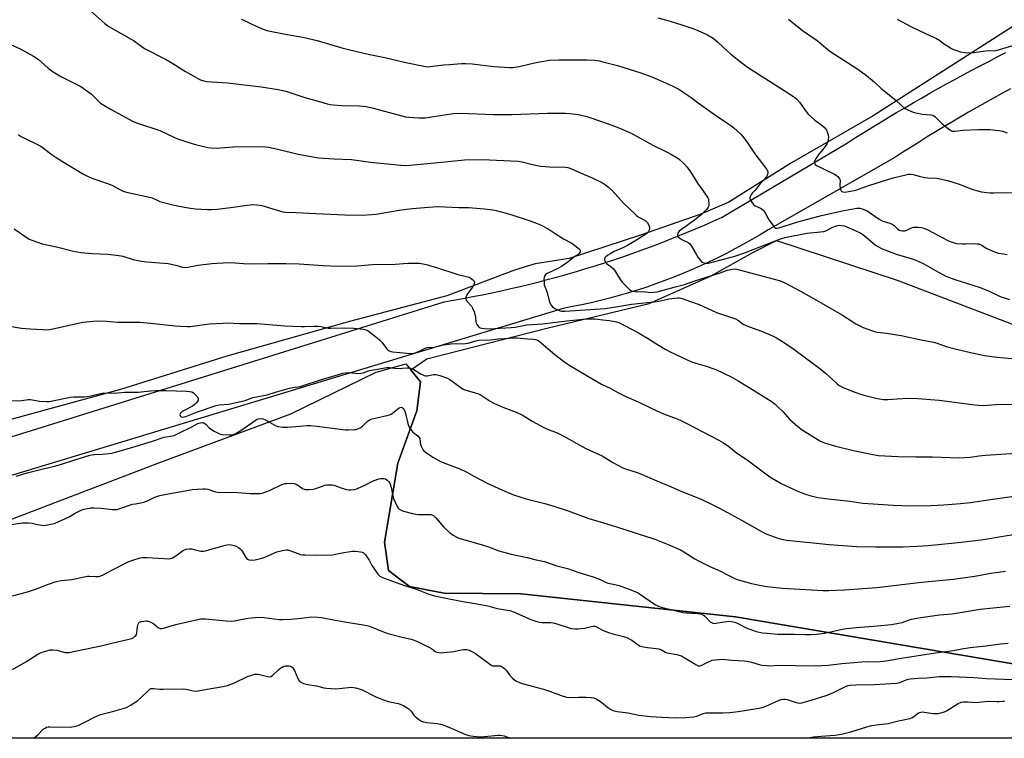
# Model space of a CAD drawing. Units: inches. Extents: x 1243771 to 1249771, y 581451 to 585452.
# Drawn here: x 1244031 to 1244531, y 581452 to 581817 of the extents above; entities that cross this region are included whole.
import ezdxf

# ---------------------------------------------------------------- set-up
doc = ezdxf.new("R2010")
doc.units = ezdxf.units.IN
doc.header["$MEASUREMENT"] = 0
for name, color, linetype in [('NTRL-Farm Land', 3, 'Continuous'), ('NTRL-Trees', 3, 'Continuous'), ('TRANS-Road', 130, 'Continuous'), ('Undefined', 1, 'Continuous')]:
    doc.layers.add(name, color=color, linetype=linetype)

msp = doc.modelspace()

# ---------------------------------------------------------------- linework, layer by layer
at = {"layer": 'NTRL-Farm Land'}
msp.add_lwpolyline([(1244697.39, 581462.34), (1244394.68, 581513.62), (1244285.84, 581525.24), (1244246.71, 581525.51), (1244229.19, 581528.99), (1244218.46, 581537.11), (1244216.39, 581551.49), (1244223.23, 581591.5), (1244232.81, 581618.12), (1244234.69, 581632.82), (1244229.76, 581638.91), (1244237.94, 581644.54), (1244298.89, 581660.06), (1244350.87, 581672.5), (1244382.23, 581686.64), (1244403.48, 581698.44), (1244415.42, 581704.54), (1244476.68, 581684.46), (1244549.76, 581656.48)], dxfattribs=at)
msp.add_polyline3d([(1244562.72, 581830.69, 0), (1244464.46, 581767.73, 0), (1244423.01, 581743.86, 0), (1244391.25, 581723.91, 0), (1244376.99, 581717.91, 0), (1244346.42, 581707.16, 0), (1244310.24, 581695.35, 0), (1244292.89, 581692.65, 0), (1244282.44, 581689.49, 0), (1244248.06, 581676.42, 0), (1244198.61, 581663.46, 0), (1244136.42, 581645.8, 0), (1244082.39, 581628.98, 0), (1244016.12, 581610.77, 0)], dxfattribs=at)
at = {"layer": 'NTRL-Trees'}
msp.add_polyline3d([(1244697.39, 581462.34, 0), (1244755.82, 581451.95, 0), (1243770.53, 581452.06, 0), (1243770.53, 581461.29, 0), (1243813.89, 581489.95, 0), (1243906.1, 581525.65, 0), (1244016.01, 581558.89, 0), (1244101.86, 581591.65, 0), (1244168.9, 581616.63, 0), (1244212.29, 581637.63, 0), (1244227.29, 581641.96, 0), (1244229.76, 581638.91, 0), (1244234.69, 581632.82, 0), (1244232.81, 581618.12, 0), (1244223.23, 581591.5, 0), (1244216.39, 581551.49, 0), (1244218.46, 581537.11, 0), (1244229.19, 581528.99, 0), (1244246.71, 581525.51, 0), (1244285.84, 581525.24, 0), (1244394.68, 581513.62, 0)], close=True, dxfattribs=at)
at = {"layer": 'TRANS-Road'}
for points in [[(1243987.62, 581592.74), (1244246.67, 581673.45), (1244251.54, 581674.27), (1244256.39, 581675.14), (1244261.24, 581676.04), (1244266.08, 581676.99), (1244270.92, 581677.99), (1244275.74, 581679.02), (1244280.55, 581680.1), (1244285.36, 581681.22), (1244290.16, 581682.38), (1244294.94, 581683.59), (1244299.71, 581684.83), (1244304.47, 581686.12), (1244309.22, 581687.45), (1244313.96, 581688.83), (1244318.69, 581690.24), (1244323.4, 581691.69), (1244328.1, 581693.19), (1244332.79, 581694.73), (1244337.47, 581696.31), (1244342.13, 581697.93), (1244346.77, 581699.59), (1244351.4, 581701.29), (1244356.02, 581703.04), (1244360.62, 581704.82), (1244365.2, 581706.65), (1244369.77, 581708.51), (1244374.32, 581710.42), (1244378.85, 581712.36), (1244383.37, 581714.34), (1244387.87, 581716.37), (1244451.46, 581754.13), (1244455.57, 581756.74), (1244459.7, 581759.32), (1244463.84, 581761.88), (1244468, 581764.42), (1244472.17, 581766.94), (1244476.35, 581769.44), (1244480.55, 581771.91), (1244484.76, 581774.36), (1244488.97, 581776.79), (1244493.21, 581779.2), (1244497.46, 581781.58), (1244501.72, 581783.95), (1244505.99, 581786.28), (1244510.27, 581788.6), (1244514.57, 581790.89), (1244518.88, 581793.17), (1244523.2, 581795.41), (1244527.53, 581797.64), (1244531.78, 581799.85)], [(1244534.16, 581781.49), (1244529.89, 581779.14), (1244525.63, 581776.78), (1244521.38, 581774.39), (1244517.15, 581771.98), (1244512.93, 581769.55), (1244508.72, 581767.09), (1244504.52, 581764.62), (1244500.34, 581762.12), (1244496.17, 581759.59), (1244492.01, 581757.05), (1244487.87, 581754.48), (1244483.74, 581751.89), (1244479.63, 581749.28), (1244475.53, 581746.65), (1244411.23, 581710.01), (1244407.07, 581707.46), (1244402.86, 581704.99), (1244398.62, 581702.58), (1244394.34, 581700.24), (1244390.02, 581697.97), (1244385.66, 581695.78), (1244381.26, 581693.66), (1244376.83, 581691.61), (1244372.37, 581689.64), (1244367.87, 581687.74), (1244363.35, 581685.92), (1244358.79, 581684.17), (1244354.21, 581682.5), (1244349.6, 581680.91), (1244344.96, 581679.39), (1244340.3, 581677.95), (1244335.61, 581676.59), (1244330.9, 581675.3), (1244326.17, 581674.1), (1244321.43, 581672.97), (1244316.66, 581671.92), (1244311.88, 581670.96), (1244307.08, 581670.07), (1243994.46, 581575.54)]]:
    msp.add_lwpolyline(points, dxfattribs=at)
at = {"layer": 'Undefined'}
for points, elevation in [([(1244067.16, 581821.01), (1244074.42, 581814.7), (1244076.53, 581813.14), (1244089.01, 581806), (1244090.21, 581805.19), (1244093.38, 581802.76), (1244094.62, 581801.95), (1244105.25, 581796.6), (1244108.99, 581794.36), (1244115.41, 581790.32), (1244120.77, 581787.28), (1244122.06, 581786.58), (1244123.11, 581786.12), (1244124.72, 581785.59), (1244126.1, 581785.27), (1244128.63, 581785.03), (1244134.09, 581784.75), (1244136.72, 581784.49), (1244153.78, 581782.44), (1244162.44, 581781.18), (1244166.36, 581780.3), (1244175.96, 581777.09), (1244184.04, 581774.9), (1244187.43, 581773.85), (1244188.86, 581773.49), (1244190.31, 581773.3), (1244194.67, 581773.03), (1244203.83, 581772.88), (1244206.9, 581772.57), (1244209.44, 581771.99), (1244225.19, 581767.69), (1244227.15, 581767.29), (1244228.86, 581767.06), (1244233.81, 581766.68), (1244237.09, 581766.8), (1244242.58, 581767.53), (1244251.43, 581768.91), (1244255.06, 581769.17), (1244271.71, 581768.52), (1244281.1, 581768.42), (1244299.13, 581769.2), (1244308.26, 581769.14), (1244310.31, 581769.01), (1244314.96, 581768.44), (1244319.22, 581767.4), (1244321.17, 581766.82), (1244326.64, 581764.93), (1244333.68, 581762.36), (1244336.66, 581761.17), (1244341.68, 581758.91), (1244352.72, 581752.95), (1244359.9, 581749.4), (1244362.22, 581748.08), (1244365.02, 581746.38), (1244366.23, 581745.54), (1244368.64, 581743.38), (1244369.97, 581741.88), (1244371.86, 581739.38), (1244375.41, 581733.66), (1244378.33, 581729.32), (1244380.52, 581726.24), (1244380.84, 581725.48), (1244380.99, 581724.67), (1244381.07, 581723.27), (1244381.01, 581722.17), (1244380.78, 581721.41), (1244380.14, 581720.5), (1244378.96, 581719.25), (1244377.13, 581717.59), (1244373.77, 581714.8), (1244367.17, 581710.13), (1244366.07, 581709.25), (1244365.51, 581708.6), (1244365.28, 581708.15), (1244365.14, 581707.46), (1244365.17, 581707.01), (1244365.52, 581706.38), (1244366.38, 581705.68), (1244367.39, 581705.07), (1244370.62, 581703.5), (1244371.52, 581702.8), (1244372.34, 581701.61), (1244374.67, 581697.5), (1244375.59, 581696.01), (1244376.96, 581694.16), (1244377.55, 581693.59), (1244378, 581693.33), (1244378.78, 581693.12), (1244379.88, 581693.01), (1244380.72, 581693.03), (1244381.54, 581693.16), (1244394.34, 581696.53), (1244399.74, 581698.38), (1244417.5, 581705.32), (1244420.52, 581706.26), (1244430.87, 581708.31), (1244437.75, 581708.89), (1244439.47, 581709.13), (1244440.52, 581709.48), (1244444.1, 581711.2), (1244445.96, 581711.98), (1244447.19, 581712.25), (1244448.53, 581712.18), (1244449.89, 581711.88), (1244451.76, 581711.18), (1244455.45, 581709.63), (1244458.32, 581708.19), (1244459.25, 581707.56), (1244460.78, 581706.35), (1244465.72, 581702.13), (1244467.15, 581701.25), (1244469.13, 581700.26), (1244476.73, 581697.49), (1244483.26, 581695.54), (1244485.9, 581694.65), (1244490.15, 581692.7), (1244496.12, 581689.24), (1244499.93, 581687.2), (1244501.48, 581686.46), (1244505.96, 581684.74), (1244518.77, 581680.75), (1244523.33, 581678.79), (1244528.7, 581676.23), (1244530.06, 581675.7), (1244533.64, 581674.57)], 620), ([(1244143.69, 581816.76), (1244144.97, 581816.24), (1244149.36, 581814.15), (1244153.59, 581812.25), (1244154.92, 581811.72), (1244156.79, 581811.15), (1244167.03, 581809.09), (1244175.06, 581807.61), (1244180.12, 581806.47), (1244182.35, 581805.92), (1244194.8, 581802.26), (1244198.17, 581801.36), (1244208.18, 581799.11), (1244216.64, 581797.32), (1244227.36, 581794.83), (1244237.34, 581792.74), (1244238.5, 581792.66), (1244239.66, 581792.72), (1244246.6, 581793.61), (1244249.39, 581793.88), (1244255.54, 581794.24), (1244257.57, 581794.29), (1244260.94, 581794.11), (1244272.02, 581792.85), (1244279.93, 581792.31), (1244281.67, 581792.29), (1244284.73, 581792.73), (1244290.35, 581794.17), (1244294.24, 581795.05), (1244296.24, 581795.42), (1244300.28, 581796.03), (1244305.13, 581796.25), (1244319.16, 581796.13), (1244322.98, 581795.93), (1244325.34, 581795.6), (1244327.29, 581795.17), (1244330.61, 581794.37), (1244334.77, 581793.24), (1244346.6, 581789.58), (1244352.12, 581787.64), (1244362.13, 581783.2), (1244365.81, 581781.26), (1244367.58, 581780.19), (1244372.17, 581777.02), (1244375.67, 581774.39), (1244384, 581768.37), (1244389.8, 581764.62), (1244392.21, 581762.95), (1244393.81, 581761.67), (1244397.29, 581758.52), (1244398.24, 581757.39), (1244400.34, 581754.52), (1244404.46, 581748.43), (1244410.48, 581740.56), (1244410.93, 581739.83), (1244411.1, 581739.32), (1244411.11, 581738.83), (1244410.94, 581738.06), (1244410.61, 581737.32), (1244410.3, 581736.85), (1244406.49, 581732.46), (1244404.64, 581730.14), (1244403.15, 581728.49), (1244402.45, 581727.56), (1244402.05, 581726.84), (1244401.92, 581726.34), (1244401.96, 581725.84), (1244402.12, 581725.34), (1244403.01, 581723.61), (1244403.77, 581722.77), (1244404.69, 581722.17), (1244407.64, 581720.78), (1244408.29, 581720.28), (1244408.86, 581719.68), (1244410.03, 581718.13), (1244410.89, 581716.12), (1244411.66, 581714.91), (1244414.06, 581711.63), (1244414.62, 581711.06), (1244415.04, 581710.81), (1244415.79, 581710.76), (1244417.19, 581711.07), (1244418.9, 581711.59), (1244423.04, 581713.05), (1244426.31, 581714.03), (1244438.32, 581717.18), (1244448.74, 581719.56), (1244456.18, 581720.9), (1244457.03, 581720.99), (1244457.82, 581720.95), (1244459.52, 581720.46), (1244461.42, 581719.6), (1244467.62, 581715.38), (1244469.08, 581714.5), (1244470.07, 581714.09), (1244472.96, 581713.28), (1244474.22, 581712.75), (1244475.13, 581712.07), (1244477.02, 581710.25), (1244477.63, 581709.83), (1244478.34, 581709.52), (1244479.46, 581709.37), (1244480.59, 581709.45), (1244481.66, 581709.83), (1244484.01, 581710.97), (1244485.09, 581711.3), (1244485.94, 581711.36), (1244487.38, 581711.34), (1244489.08, 581711.12), (1244490.17, 581710.77), (1244492.2, 581709.85), (1244502.42, 581704.47), (1244503.59, 581703.93), (1244504.56, 581703.59), (1244506.68, 581703.08), (1244509.87, 581702.8), (1244511.31, 581702.77), (1244516.18, 581702.92), (1244517.31, 581702.89), (1244518.13, 581702.76), (1244518.89, 581702.51), (1244519.62, 581702.16), (1244521.96, 581700.64), (1244522.98, 581700.09), (1244526.46, 581698.58), (1244528.1, 581698.17), (1244530.63, 581697.78), (1244532.49, 581697.4)], 618), ([(1244355.13, 581817.53), (1244359.68, 581816.36), (1244361.97, 581815.69), (1244367.39, 581813.98), (1244374.04, 581811.68), (1244380.47, 581808.87), (1244383.25, 581807.21), (1244385.55, 581805.35), (1244388.62, 581802.37), (1244392.22, 581799.14), (1244397.87, 581794.68), (1244400.7, 581792.54), (1244417.01, 581782.17), (1244424.13, 581777.52), (1244425.69, 581776.17), (1244427.13, 581774.68), (1244430.27, 581770.13), (1244431.58, 581768.57), (1244434.87, 581765.64), (1244438.52, 581763.02), (1244439.6, 581762.05), (1244440.3, 581761.17), (1244440.75, 581760.47), (1244441.08, 581759.71), (1244441.59, 581758.12), (1244441.77, 581756.74), (1244441.69, 581755.6), (1244441.53, 581754.76), (1244441.08, 581753.73), (1244439.98, 581752.04), (1244438.94, 581750.64), (1244437, 581748.36), (1244435.66, 581746.35), (1244434.8, 581744.82), (1244434.64, 581744.31), (1244434.66, 581743.86), (1244434.83, 581743.45), (1244435.1, 581743.08), (1244435.71, 581742.62), (1244444.95, 581738.18), (1244445.71, 581737.73), (1244446.57, 581736.96), (1244447.45, 581735.86), (1244447.73, 581735.11), (1244447.67, 581732.29), (1244447.91, 581730.38), (1244448.23, 581729.74), (1244448.62, 581729.46), (1244449.12, 581729.28), (1244450.23, 581729.11), (1244451.08, 581729.15), (1244455.69, 581730.14), (1244457.14, 581730.58), (1244462.77, 581732.63), (1244474.67, 581736.36), (1244481.05, 581737.9), (1244482.5, 581738.14), (1244483.66, 581738.19), (1244484.8, 581737.99), (1244487.94, 581737.15), (1244490.77, 581736.56), (1244492.2, 581736.38), (1244496.85, 581736.1), (1244502.3, 581735.01), (1244507.62, 581733.31), (1244515.12, 581730.4), (1244517.68, 581729.67), (1244519.41, 581729.29), (1244523.78, 581728.78), (1244525.84, 581728.62), (1244539.33, 581728.87)], 616), ([(1244421.52, 581816.81), (1244428.62, 581811.01), (1244436.16, 581806.02), (1244440.25, 581802.47), (1244442.49, 581800.65), (1244451.52, 581794.89), (1244456.7, 581791.41), (1244461.13, 581788.27), (1244465.06, 581784.94), (1244468.64, 581781.67), (1244475.94, 581775.78), (1244479.02, 581772.87), (1244480.63, 581771.57), (1244481.37, 581771.11), (1244482.39, 581770.63), (1244484.75, 581769.66), (1244486.09, 581769.22), (1244489.45, 581768.59), (1244493.82, 581768.27), (1244494.64, 581768.13), (1244495.14, 581767.95), (1244496.03, 581767.3), (1244498.45, 581764.77), (1244499.53, 581763.79), (1244503.4, 581760.72), (1244504.11, 581760.26), (1244504.61, 581760.04), (1244505.38, 581759.92), (1244506.19, 581759.93), (1244510.05, 581760.44), (1244517.96, 581760.89), (1244521.14, 581760.88), (1244523.73, 581760.76), (1244528.33, 581760.33), (1244530.18, 581760.05), (1244532.62, 581759.19)], 614), ([(1244476.68, 581816.86), (1244483.57, 581813.07), (1244491.05, 581809.46), (1244496.73, 581806.99), (1244498.36, 581805.99), (1244500.27, 581804.54), (1244502.49, 581803.06), (1244504.25, 581801.96), (1244505.3, 581801.46), (1244508.87, 581800.31), (1244511.12, 581799.87), (1244512.58, 581799.75), (1244515.55, 581799.83), (1244521.62, 581800.78), (1244523.61, 581800.88), (1244526.14, 581800.83), (1244526.94, 581800.89), (1244535.4, 581803.44)], 612), ([(1244025.11, 581804.66), (1244031.44, 581801.68), (1244038.25, 581798.08), (1244040.64, 581796.44), (1244045.8, 581792), (1244048.32, 581790.07), (1244052.56, 581787.53), (1244062.28, 581782.61), (1244065.92, 581780.18), (1244067.54, 581778.93), (1244071.29, 581775.14), (1244072.32, 581774.24), (1244073.19, 581773.63), (1244077.67, 581770.98), (1244088.6, 581765.1), (1244089.67, 581764.61), (1244091.03, 581764.12), (1244102.42, 581760.4), (1244109.84, 581756.84), (1244111.96, 581755.97), (1244119.9, 581753.45), (1244126.72, 581751.77), (1244128.43, 581751.45), (1244130.95, 581751.34), (1244135.28, 581751.78), (1244139.57, 581751.96), (1244152.42, 581752.21), (1244155.86, 581752.05), (1244157.6, 581751.81), (1244162.24, 581750.94), (1244172.69, 581748.36), (1244183.02, 581746.4), (1244190.67, 581745.9), (1244199.7, 581745.67), (1244203.5, 581745.18), (1244209.28, 581744.26), (1244224.66, 581742.69), (1244227.25, 581742.63), (1244229.26, 581742.74), (1244245.46, 581744.26), (1244257, 581745.48), (1244265.95, 581745.63), (1244284.37, 581744.8), (1244286.28, 581744.51), (1244291.64, 581743.09), (1244295.69, 581742.3), (1244300.26, 581741.97), (1244308.32, 581741.65), (1244309.44, 581741.49), (1244310.99, 581741.06), (1244315.18, 581739.16), (1244321.95, 581736.35), (1244327.11, 581733.73), (1244328.58, 581732.84), (1244330.12, 581731.6), (1244331.8, 581730.08), (1244338.11, 581723.13), (1244343.46, 581718.06), (1244344.57, 581717.09), (1244345.28, 581716.59), (1244348.3, 581714.94), (1244349.23, 581714.33), (1244349.79, 581713.74), (1244350.52, 581712.56), (1244351, 581711.3), (1244351, 581710.53), (1244350.79, 581709.77), (1244350.44, 581709.05), (1244350.14, 581708.61), (1244349.58, 581708.11), (1244344.96, 581704.99), (1244339.76, 581701.94), (1244337.51, 581700.79), (1244333.09, 581698.9), (1244330.99, 581697.8), (1244329.89, 581697.09), (1244328.78, 581696.22), (1244328.28, 581695.64), (1244328.12, 581695.19), (1244328.13, 581694.69), (1244328.24, 581694.17), (1244328.6, 581693.45), (1244329.2, 581692.87), (1244331.4, 581691.37), (1244332.54, 581690.24), (1244333.39, 581689.07), (1244336.24, 581684.54), (1244337.14, 581683.37), (1244340.84, 581679.65), (1244341.78, 581679.06), (1244342.85, 581678.77), (1244344.52, 581678.55), (1244347.42, 581678.56), (1244351.83, 581678.19), (1244353.23, 581678.25), (1244354.86, 581678.5), (1244363.52, 581680.89), (1244368.82, 581682.24), (1244374.06, 581684.1), (1244386.4, 581688.01), (1244390.58, 581689.46), (1244393.04, 581690.04), (1244394.42, 581690.14), (1244396.44, 581689.71), (1244414.99, 581684.79), (1244417.03, 581684.14), (1244419.72, 581683.02), (1244427.65, 581678.85), (1244435.75, 581674.29), (1244448.9, 581666.57), (1244454.24, 581663.17), (1244455.71, 581662.31), (1244459.51, 581660.32), (1244463.71, 581658.77), (1244465.13, 581658.33), (1244466.53, 581658.05), (1244471.28, 581657.48), (1244478.72, 581656.4), (1244488.88, 581654.08), (1244495.11, 581652.92), (1244497.01, 581652.41), (1244501.58, 581650.75), (1244506.89, 581649.33), (1244513.92, 581647.63), (1244521.08, 581646.22), (1244527.36, 581645.4), (1244535.14, 581644.72)], 622), ([(1244030.47, 581758.22), (1244031.98, 581757.36), (1244042, 581752.42), (1244043.41, 581751.44), (1244047.8, 581747.95), (1244049.2, 581746.97), (1244052.91, 581744.64), (1244063.6, 581738.22), (1244065.95, 581737.02), (1244067.81, 581736.19), (1244076.39, 581733.32), (1244078.38, 581732.34), (1244082.45, 581730.15), (1244083.87, 581729.55), (1244085.56, 581729.11), (1244097.18, 581726.56), (1244098.51, 581726.09), (1244101.31, 581724.77), (1244102.39, 581724.36), (1244109.05, 581722.59), (1244114.92, 581721.38), (1244118.01, 581720.92), (1244120.55, 581720.64), (1244126.65, 581720.22), (1244128.67, 581720.2), (1244131.53, 581720.38), (1244139.65, 581721.44), (1244146.71, 581722.51), (1244149.64, 581722.77), (1244151.64, 581722.61), (1244154.2, 581722.23), (1244161.43, 581720.02), (1244164.88, 581719.09), (1244166.26, 581718.84), (1244171.43, 581718.71), (1244181.56, 581718.3), (1244196.32, 581717.52), (1244205.17, 581717.41), (1244209.96, 581717.63), (1244212.3, 581717.96), (1244223.86, 581719.92), (1244227.68, 581720.41), (1244230.62, 581720.75), (1244238.87, 581721.5), (1244243.46, 581721.73), (1244247.15, 581721.67), (1244254.41, 581721.27), (1244259.17, 581721.2), (1244267.17, 581720.55), (1244271.48, 581720.04), (1244273.18, 581719.71), (1244278.25, 581718.34), (1244280.52, 581717.64), (1244289.86, 581714.6), (1244294.03, 581713.11), (1244295.66, 581712.45), (1244299.58, 581710.36), (1244303.1, 581708.04), (1244307.33, 581705.44), (1244311.59, 581703.13), (1244314.64, 581700.87), (1244315.62, 581699.94), (1244315.83, 581699.53), (1244315.74, 581698.82), (1244315.21, 581697.86), (1244314.63, 581697.28), (1244312.52, 581696.06), (1244309.49, 581693.55), (1244306.25, 581691.31), (1244304.37, 581690.25), (1244299.07, 581687.83), (1244298.26, 581687.22), (1244297.89, 581686.8), (1244297.62, 581686.33), (1244297.47, 581685.8), (1244297.4, 581684.93), (1244297.44, 581683.13), (1244297.56, 581681.95), (1244297.8, 581681.11), (1244299.06, 581678.17), (1244300.01, 581673.96), (1244300.36, 581672.87), (1244301.02, 581671.64), (1244301.75, 581670.81), (1244302.96, 581670.02), (1244305.06, 581668.97), (1244305.6, 581668.78), (1244306.45, 581668.65), (1244308.19, 581668.64), (1244328.42, 581670.02), (1244334.84, 581671.11), (1244341.81, 581672.16), (1244354.89, 581673.6), (1244356.53, 581673.91), (1244359.36, 581674.65), (1244360.81, 581674.89), (1244365.19, 581675.43), (1244366.06, 581675.46), (1244366.9, 581675.34), (1244368.01, 581674.99), (1244371.3, 581673.72), (1244376.26, 581672.05), (1244384.93, 581668.04), (1244391.16, 581666.01), (1244394.63, 581664.71), (1244396.09, 581663.95), (1244398.48, 581662.11), (1244399.82, 581661.36), (1244407.8, 581658.48), (1244413.42, 581656.17), (1244415.48, 581655.15), (1244417.71, 581653.83), (1244423.53, 581649.85), (1244438.17, 581639.15), (1244440.4, 581637.26), (1244443.83, 581633.92), (1244446.07, 581631.95), (1244447.24, 581631.02), (1244448.35, 581630.36), (1244449.61, 581629.77), (1244454.43, 581627.86), (1244457.65, 581626.67), (1244459.85, 581625.98), (1244465.84, 581624.46), (1244467.55, 581624.13), (1244469.83, 581623.8), (1244472.04, 581623.79), (1244476.73, 581624.23), (1244482.1, 581624.54), (1244487.23, 581624.43), (1244498.04, 581623.53), (1244516.04, 581621.09), (1244518.03, 581620.94), (1244520.56, 581620.85), (1244526.65, 581621.3), (1244529.78, 581621.45), (1244545.7, 581621.17)], 624), ([(1244028.51, 581710.46), (1244033.28, 581707.01), (1244036.04, 581705.25), (1244037.94, 581704.47), (1244042.65, 581702.82), (1244050.01, 581701.38), (1244058.63, 581699.13), (1244060.52, 581698.7), (1244062.25, 581698.48), (1244068.14, 581697.97), (1244076.03, 581697.57), (1244081.66, 581696.94), (1244083.65, 581696.51), (1244088.94, 581694.87), (1244093.15, 581694.03), (1244095.73, 581693.68), (1244106.56, 581692.78), (1244110.56, 581691.95), (1244113.85, 581691.01), (1244115.16, 581690.85), (1244116.55, 581690.97), (1244121.91, 581691.98), (1244128.72, 581692.78), (1244131.37, 581693.03), (1244137.8, 581693.38), (1244140.71, 581693.24), (1244144.88, 581692.82), (1244148.29, 581692.69), (1244157.27, 581692.9), (1244166.43, 581692.85), (1244173.2, 581692.73), (1244185.35, 581691.87), (1244192.96, 581691.45), (1244202.73, 581691.61), (1244210.13, 581692.34), (1244221.89, 581692.45), (1244228.31, 581692.94), (1244230.33, 581693.02), (1244234.09, 581692.99), (1244236.02, 581692.68), (1244238.22, 581692.18), (1244242.93, 581690.77), (1244253.63, 581687.26), (1244259.45, 581685.83), (1244260.47, 581685.32), (1244261.12, 581684.81), (1244261.68, 581684.23), (1244261.95, 581683.81), (1244262.06, 581683.35), (1244261.93, 581682.59), (1244261.64, 581681.81), (1244261.1, 581680.82), (1244259.41, 581678.66), (1244258.3, 581676.96), (1244257.7, 581675.73), (1244257.66, 581675), (1244257.95, 581674.31), (1244258.4, 581673.62), (1244260.56, 581671.22), (1244261.18, 581670.25), (1244261.9, 581668.35), (1244262.49, 581666.39), (1244262.61, 581665.55), (1244262.76, 581663.32), (1244262.93, 581662.53), (1244263.28, 581661.82), (1244263.93, 581660.98), (1244264.53, 581660.49), (1244265.01, 581660.28), (1244265.8, 581660.07), (1244267.18, 581659.86), (1244269.74, 581659.74), (1244280.73, 581660.32), (1244282.73, 581660.58), (1244288.63, 581661.68), (1244296.74, 581662.31), (1244308.97, 581663.84), (1244319.05, 581664.73), (1244321.97, 581664.79), (1244323.44, 581664.7), (1244327.26, 581664.24), (1244330.65, 581663.94), (1244334.26, 581663.19), (1244335.34, 581662.84), (1244336.41, 581662.35), (1244341.92, 581659.5), (1244345.35, 581657.62), (1244350, 581654.94), (1244353.67, 581652.54), (1244358.91, 581649.34), (1244361.42, 581647.97), (1244372.28, 581642.98), (1244374.52, 581642.27), (1244379.21, 581640.92), (1244384.68, 581638.99), (1244392.37, 581635.35), (1244396.05, 581633.27), (1244403.78, 581628.62), (1244410.57, 581624.38), (1244412.7, 581622.93), (1244414.72, 581621.41), (1244416.2, 581620.07), (1244418.65, 581617.68), (1244422.28, 581613.7), (1244426.26, 581610.11), (1244428.55, 581608.53), (1244436.06, 581603.68), (1244437.51, 581602.86), (1244439.82, 581601.83), (1244441.47, 581601.27), (1244444.85, 581600.29), (1244454.52, 581597.97), (1244464.37, 581595.91), (1244467.3, 581595.44), (1244477.08, 581594.92), (1244486.16, 581594.75), (1244494.54, 581594.71), (1244508.25, 581594.24), (1244513.74, 581594.51), (1244518.39, 581595.19), (1244521.5, 581595.53), (1244537.05, 581596.68)], 626), ([(1244025.14, 581661.16), (1244032.17, 581659.96), (1244036.53, 581659.65), (1244042.95, 581659.32), (1244044.94, 581659.27), (1244046.33, 581659.33), (1244048.94, 581659.79), (1244063.39, 581663), (1244068.59, 581663.62), (1244070.92, 581663.79), (1244075.26, 581663.56), (1244080.9, 581663.01), (1244090.31, 581663.13), (1244092.33, 581663.05), (1244097.84, 581662.63), (1244110.24, 581661.17), (1244112.89, 581660.97), (1244116.46, 581660.91), (1244117.95, 581660.95), (1244127.52, 581662.25), (1244134.4, 581662.65), (1244136.5, 581662.7), (1244143.04, 581662.49), (1244151.7, 581662.48), (1244165.89, 581661.2), (1244174.16, 581660.83), (1244175.92, 581660.8), (1244180.83, 581661.01), (1244182.54, 581660.98), (1244184.23, 581660.82), (1244187.88, 581660.1), (1244189.16, 581659.96), (1244195.96, 581660.23), (1244200.83, 581660.01), (1244205.71, 581659.52), (1244207.12, 581659.14), (1244208.15, 581658.61), (1244212.79, 581655.13), (1244214.13, 581654.03), (1244215.07, 581652.95), (1244217.46, 581649.71), (1244218.23, 581648.92), (1244218.88, 581648.49), (1244219.61, 581648.23), (1244220.66, 581648.02), (1244224.29, 581647.73), (1244229.61, 581647.12), (1244230.92, 581647.22), (1244231.99, 581647.5), (1244234.15, 581648.45), (1244237.14, 581649.97), (1244238.18, 581650.29), (1244239.02, 581650.37), (1244240.85, 581650.31), (1244241.64, 581650.38), (1244246.38, 581651.52), (1244250.17, 581652.07), (1244252.33, 581652.19), (1244256.37, 581652.14), (1244257.52, 581652.21), (1244258.94, 581652.5), (1244262.88, 581653.6), (1244264.5, 581653.88), (1244270.29, 581654.07), (1244273.95, 581654.56), (1244277.44, 581654.73), (1244282.27, 581655.11), (1244283.74, 581655.06), (1244289.1, 581654.57), (1244292.08, 581654.44), (1244293.22, 581654.27), (1244294.04, 581653.99), (1244295.02, 581653.36), (1244302.93, 581646.72), (1244308.04, 581642.87), (1244310.6, 581641.18), (1244322.52, 581633.94), (1244326.54, 581631.66), (1244331.39, 581629.41), (1244334.91, 581627.36), (1244338.9, 581625.32), (1244345.14, 581622.67), (1244352.21, 581619.27), (1244358.1, 581616.56), (1244364.96, 581614.02), (1244366.82, 581613.22), (1244369.96, 581611.67), (1244386.24, 581603.23), (1244388.54, 581601.85), (1244391.29, 581600.06), (1244394.95, 581596.88), (1244401.2, 581592.65), (1244412.13, 581584.59), (1244417.83, 581581.22), (1244425.78, 581577.43), (1244430.11, 581575.78), (1244432.36, 581575.12), (1244436.39, 581574.19), (1244441.66, 581573.44), (1244452.65, 581572.25), (1244459.21, 581571.33), (1244464.47, 581570.84), (1244474.63, 581570.26), (1244483.67, 581569.91), (1244493.73, 581570.07), (1244500.47, 581570.39), (1244508.88, 581571.06), (1244513.89, 581571.61), (1244525.21, 581573.36), (1244540.75, 581575.47)], 628), ([(1244026.32, 581623.24), (1244032.41, 581623.37), (1244035.64, 581623.86), (1244036.76, 581623.81), (1244041.31, 581623.05), (1244044.81, 581622.79), (1244046.27, 581622.81), (1244057.09, 581625.03), (1244058.82, 581625.14), (1244064.05, 581625.19), (1244065.48, 581625.32), (1244067.45, 581625.7), (1244072.34, 581626.94), (1244073.78, 581627.17), (1244079.29, 581627.07), (1244084.53, 581627.5), (1244091.34, 581627.62), (1244097.71, 581628.28), (1244100.35, 581628.37), (1244105.61, 581628.42), (1244115.72, 581628.12), (1244117.4, 581627.98), (1244118.48, 581627.75), (1244118.97, 581627.52), (1244119.65, 581627), (1244121.46, 581625.14), (1244121.76, 581624.71), (1244121.92, 581624.25), (1244121.8, 581623.56), (1244121.02, 581622.14), (1244120.17, 581621.25), (1244118.99, 581620.54), (1244115.01, 581618.5), (1244113.79, 581617.69), (1244112.95, 581616.98), (1244112.66, 581616.58), (1244112.58, 581616.31), (1244112.68, 581615.71), (1244112.89, 581615.35), (1244113.2, 581615.09), (1244113.9, 581614.94), (1244114.71, 581615.03), (1244115.63, 581615.29), (1244121.54, 581617.55), (1244130.94, 581620.72), (1244132.72, 581621.09), (1244137.31, 581621.54), (1244139, 581621.82), (1244145.64, 581623.42), (1244149.6, 581624.85), (1244156.96, 581626.17), (1244161.07, 581627.51), (1244168.26, 581629.63), (1244169.96, 581629.98), (1244173.58, 581630.47), (1244174.69, 581630.73), (1244183.38, 581633.59), (1244193.07, 581636.57), (1244195.28, 581637.15), (1244196.69, 581637.4), (1244198.47, 581637.52), (1244203.07, 581637.11), (1244204.49, 581637.13), (1244205.57, 581637.39), (1244207.85, 581638.22), (1244208.94, 581638.51), (1244217.67, 581640.02), (1244218.94, 581640.02), (1244221.48, 581639.77), (1244224.44, 581639.64), (1244225.61, 581639.67), (1244228.04, 581639.99), (1244229.02, 581639.94), (1244230.05, 581639.61), (1244231.29, 581639.03), (1244235.08, 581636.69), (1244235.85, 581636.31), (1244236.58, 581636.07), (1244237.32, 581635.93), (1244238.16, 581635.93), (1244241.37, 581636.51), (1244242.53, 581636.53), (1244244.52, 581636), (1244248.45, 581634.64), (1244249.65, 581633.92), (1244254.68, 581630.2), (1244256.37, 581629.12), (1244257.71, 581628.55), (1244260.83, 581627.76), (1244264.15, 581626.7), (1244265.44, 581626.01), (1244270.1, 581622.96), (1244271.87, 581621.95), (1244276.49, 581619.92), (1244283.22, 581617.44), (1244285.07, 581616.62), (1244286.81, 581615.68), (1244291.46, 581612.85), (1244297.75, 581609.52), (1244299.56, 581608.67), (1244303.81, 581607.03), (1244305.87, 581606.07), (1244307.41, 581605.28), (1244314.05, 581601.44), (1244318.62, 581598.94), (1244326.91, 581595.22), (1244332.4, 581591.87), (1244337.36, 581589.21), (1244339.22, 581588.49), (1244344.72, 581586.82), (1244346.1, 581586.33), (1244354.74, 581582.56), (1244361.69, 581579.72), (1244366.49, 581577.49), (1244377.22, 581573.29), (1244383.85, 581570.07), (1244386.47, 581568.71), (1244397.67, 581562.65), (1244408.15, 581556.73), (1244410.58, 581555.58), (1244416.18, 581553.48), (1244418.22, 581553), (1244420.56, 581552.55), (1244434.12, 581551.06), (1244442.12, 581550.33), (1244456.11, 581549.25), (1244465.66, 581549.05), (1244479.67, 581549.14), (1244486.97, 581549.41), (1244492.51, 581549.84), (1244507.59, 581551.26), (1244519.36, 581552.69), (1244522.6, 581553.17), (1244528.47, 581554.22), (1244539.83, 581555.96)], 630), ([(1244029.45, 581584.94), (1244035.12, 581586.67), (1244043.17, 581588.74), (1244049.6, 581590.19), (1244052.5, 581590.98), (1244058.77, 581593.11), (1244066.87, 581595.64), (1244069.21, 581596.02), (1244073.32, 581596.17), (1244076.57, 581596.4), (1244078, 581596.65), (1244080.52, 581597.3), (1244090.32, 581600.17), (1244098.7, 581602.74), (1244104.56, 581604.75), (1244105.56, 581604.96), (1244107.9, 581605.22), (1244109.61, 581605.63), (1244111.74, 581606.59), (1244118.59, 581609.98), (1244121.38, 581611.45), (1244122.2, 581611.8), (1244122.99, 581612.02), (1244123.77, 581612.11), (1244124.3, 581612.07), (1244124.84, 581611.94), (1244125.32, 581611.71), (1244125.94, 581611.17), (1244127.4, 581609.43), (1244128.05, 581608.89), (1244130.03, 581607.73), (1244132.33, 581606.56), (1244133.15, 581606.3), (1244134.01, 581606.15), (1244137.56, 581605.87), (1244138.44, 581605.88), (1244139.26, 581606), (1244140.56, 581606.42), (1244141.56, 581606.86), (1244143.56, 581608.15), (1244150.72, 581613.26), (1244151.49, 581613.66), (1244152.3, 581613.96), (1244153.64, 581614.19), (1244154.68, 581614.1), (1244155.65, 581613.75), (1244160.39, 581611), (1244161.42, 581610.48), (1244162.53, 581610.16), (1244164.59, 581609.85), (1244166.07, 581609.73), (1244167.26, 581609.76), (1244173.54, 581610.24), (1244176.95, 581610.62), (1244178.97, 581610.65), (1244182.11, 581610.37), (1244196.73, 581608.51), (1244198.21, 581608.45), (1244201.18, 581608.58), (1244202.06, 581608.67), (1244202.9, 581608.88), (1244204.41, 581609.67), (1244205.33, 581610.36), (1244207.72, 581612.75), (1244209.2, 581613.65), (1244210.27, 581614.07), (1244211.66, 581614.45), (1244217.64, 581615.65), (1244219.03, 581616.03), (1244219.77, 581616.38), (1244220.48, 581616.83), (1244223.93, 581619.61), (1244224.41, 581619.84), (1244225.01, 581619.93), (1244225.41, 581619.8), (1244225.98, 581619.31), (1244226.46, 581618.65), (1244226.84, 581617.89), (1244227.15, 581616.78), (1244228.27, 581611.68), (1244228.64, 581610.58), (1244229.11, 581609.53), (1244229.74, 581608.57), (1244230.89, 581607.27), (1244233.39, 581605.33), (1244234.09, 581604.6), (1244234.32, 581604.14), (1244234.47, 581603.62), (1244234.78, 581601.03), (1244234.99, 581600.2), (1244235.94, 581598.49), (1244236.44, 581597.82), (1244237.06, 581597.22), (1244240.97, 581594.52), (1244244.81, 581592.38), (1244249.2, 581590.64), (1244253.4, 581589.25), (1244254.76, 581588.71), (1244258.2, 581587.05), (1244261.76, 581585), (1244268.83, 581581.27), (1244277.6, 581577.26), (1244281.95, 581575.48), (1244288.36, 581573.5), (1244290.34, 581572.93), (1244297.87, 581571.12), (1244302.97, 581569.59), (1244309.76, 581567.34), (1244320.11, 581563.53), (1244329.39, 581560.77), (1244337.5, 581558.23), (1244345.79, 581555.44), (1244351.68, 581553.66), (1244353.66, 581552.97), (1244360.4, 581550.29), (1244366.76, 581547.6), (1244368.43, 581546.63), (1244374.04, 581543.02), (1244375.83, 581542.02), (1244381.6, 581539.07), (1244386.26, 581537.12), (1244391.6, 581534.31), (1244395.01, 581532.73), (1244396.65, 581532.12), (1244402.67, 581530.45), (1244408.53, 581529.3), (1244410.59, 581528.97), (1244418.5, 581528.12), (1244439.06, 581526.89), (1244442.08, 581526.87), (1244449.97, 581527.21), (1244466.34, 581528.47), (1244489.07, 581531.12), (1244505.37, 581532.66), (1244516.07, 581534.28), (1244524.26, 581535.68), (1244531.64, 581536.79)], 632), ([(1244027.15, 581560.4), (1244032.61, 581561.19), (1244035.81, 581561.34), (1244037.53, 581561.18), (1244040.33, 581560.49), (1244042.59, 581560.06), (1244043.44, 581560), (1244044.55, 581560.1), (1244047.9, 581560.69), (1244049.34, 581561.16), (1244056.35, 581564.28), (1244059.42, 581566.16), (1244061.71, 581567.35), (1244062.77, 581567.8), (1244063.88, 581568.12), (1244067.31, 581568.83), (1244068.83, 581568.94), (1244072.55, 581568.71), (1244078.26, 581567.97), (1244079.34, 581567.97), (1244080.67, 581568.11), (1244082.08, 581568.47), (1244088.58, 581570.66), (1244089.97, 581570.95), (1244092.75, 581571.39), (1244094.28, 581571.77), (1244096.46, 581572.65), (1244099.79, 581574.31), (1244102.44, 581575.19), (1244106.59, 581576.03), (1244113.34, 581577.15), (1244118.81, 581578.19), (1244124.17, 581578.5), (1244125.65, 581578.52), (1244126.76, 581578.33), (1244130.16, 581577.09), (1244131.54, 581576.83), (1244134.99, 581576.7), (1244139.82, 581576.88), (1244148.26, 581576.16), (1244152.57, 581576.09), (1244153.52, 581576.19), (1244154.35, 581576.39), (1244158.14, 581577.66), (1244159.47, 581578.27), (1244163.68, 581580.42), (1244165.05, 581580.96), (1244165.9, 581581.18), (1244166.77, 581581.3), (1244169.4, 581581.43), (1244170.53, 581581.31), (1244171.53, 581580.96), (1244172.51, 581580.39), (1244174.88, 581578.68), (1244175.63, 581578.32), (1244176.18, 581578.2), (1244178.22, 581578.16), (1244180.28, 581578.32), (1244181.67, 581578.71), (1244186.35, 581580.33), (1244187.19, 581580.52), (1244188.27, 581580.58), (1244189.64, 581580.5), (1244190.72, 581580.32), (1244194.99, 581578.81), (1244197.18, 581578.19), (1244198.29, 581578.03), (1244199.4, 581578.05), (1244201.35, 581578.26), (1244202.73, 581578.67), (1244206.52, 581580.42), (1244210.32, 581582.33), (1244213.03, 581583.43), (1244214.43, 581583.73), (1244216.12, 581583.78), (1244216.9, 581583.57), (1244217.84, 581582.94), (1244218.67, 581582.14), (1244219.19, 581581.32), (1244219.68, 581579.83), (1244220.69, 581575.07), (1244221.09, 581573.7), (1244222.89, 581569.48), (1244223.35, 581568.78), (1244223.97, 581568.19), (1244224.98, 581567.62), (1244226.08, 581567.2), (1244230.6, 581565.98), (1244232.3, 581565.59), (1244233.77, 581565.5), (1244238.86, 581565.58), (1244239.99, 581565.44), (1244240.78, 581565.19), (1244241.45, 581564.75), (1244242.47, 581563.81), (1244246.62, 581559.13), (1244249.65, 581556.24), (1244250.57, 581555.49), (1244251.32, 581555.01), (1244252.89, 581554.17), (1244254.25, 581553.57), (1244259.61, 581551.91), (1244266.1, 581550.08), (1244269.16, 581549.03), (1244274.49, 581547.03), (1244280.83, 581545.45), (1244288.84, 581543.69), (1244293.45, 581542.54), (1244297.63, 581541.61), (1244303.98, 581539.47), (1244309.36, 581538.02), (1244315.03, 581536.04), (1244322.36, 581533.91), (1244325.54, 581532.76), (1244328.32, 581531.36), (1244329.79, 581530.74), (1244330.82, 581530.43), (1244333.36, 581529.98), (1244335.55, 581529.45), (1244341.42, 581527.35), (1244343.58, 581526.49), (1244344.85, 581525.89), (1244345.84, 581525.3), (1244354.05, 581519.73), (1244354.8, 581519.31), (1244355.9, 581518.87), (1244358.17, 581518.16), (1244368, 581515.8), (1244369.72, 581515.61), (1244375.52, 581515.32), (1244376.37, 581515.2), (1244377.41, 581514.88), (1244378.16, 581514.54), (1244378.83, 581514.1), (1244379.64, 581513.37), (1244381.76, 581511.08), (1244382.41, 581510.62), (1244383.12, 581510.34), (1244383.64, 581510.27), (1244384.48, 581510.31), (1244390.18, 581511.26), (1244391.28, 581511.32), (1244392.64, 581511.25), (1244393.43, 581511.1), (1244394.73, 581510.62), (1244396.77, 581509.7), (1244400.05, 581508.02), (1244401.37, 581507.49), (1244405.16, 581506.21), (1244408.33, 581505.53), (1244410.69, 581505.25), (1244416.03, 581504.84), (1244424.41, 581504.83), (1244429.99, 581504.67), (1244432.86, 581504.68), (1244435.72, 581504.8), (1244439.76, 581505.23), (1244448.91, 581507.26), (1244450.91, 581507.62), (1244456.1, 581508.18), (1244466.47, 581508.94), (1244473.84, 581509.76), (1244479.18, 581510.78), (1244483.86, 581512.36), (1244488.73, 581513.28), (1244498.14, 581514.56), (1244504.56, 581515.04), (1244518.84, 581517.41), (1244525.48, 581518.22), (1244533.84, 581519.02)], 634), ([(1244027.65, 581524.19), (1244035.15, 581526.31), (1244039.83, 581527.79), (1244045.84, 581530.16), (1244049.23, 581531.33), (1244050.66, 581531.75), (1244052.11, 581531.97), (1244057.73, 581532.5), (1244064.06, 581533.9), (1244065.74, 581534.19), (1244066.59, 581534.21), (1244069.7, 581533.97), (1244071.11, 581534.02), (1244071.93, 581534.16), (1244073.24, 581534.7), (1244078.35, 581537.44), (1244086.37, 581541.43), (1244088.27, 581542.14), (1244092.46, 581543.44), (1244093.83, 581543.65), (1244095.74, 581543.68), (1244104.56, 581543.11), (1244106.62, 581543.07), (1244107.76, 581543.19), (1244108.77, 581543.58), (1244110.45, 581544.53), (1244114.4, 581547.39), (1244114.91, 581547.63), (1244115.73, 581547.86), (1244117.47, 581548.05), (1244118.64, 581548.04), (1244119.79, 581547.82), (1244123.22, 581546.88), (1244124.52, 581546.81), (1244125.64, 581547.05), (1244128.99, 581548.1), (1244135.82, 581549.99), (1244137.4, 581550.22), (1244138.72, 581550.13), (1244140.06, 581549.84), (1244141.1, 581549.49), (1244142.28, 581548.8), (1244143.36, 581547.95), (1244143.88, 581547.39), (1244144.26, 581546.82), (1244146.05, 581543.72), (1244146.79, 581542.88), (1244147.77, 581542.48), (1244149.44, 581542.25), (1244150.86, 581542.42), (1244154.25, 581543.3), (1244155.62, 581543.82), (1244161.82, 581546.5), (1244164.71, 581547.26), (1244166.46, 581547.59), (1244167.31, 581547.58), (1244168.4, 581547.3), (1244173.89, 581545.23), (1244174.74, 581545.07), (1244176.17, 581545), (1244181.96, 581544.93), (1244189.97, 581545.11), (1244191.65, 581545.29), (1244195.85, 581546.14), (1244200.26, 581546.89), (1244201.71, 581546.91), (1244204.28, 581546.57), (1244205.09, 581546.37), (1244205.58, 581546.16), (1244206.21, 581545.63), (1244206.77, 581544.98), (1244208.64, 581542.36), (1244210.07, 581539.63), (1244210.87, 581538.38), (1244213.13, 581535.22), (1244213.71, 581534.57), (1244214.16, 581534.22), (1244215.49, 581533.59), (1244219.97, 581531.89), (1244226.68, 581529.55), (1244232.22, 581527.75), (1244237.21, 581525.73), (1244238.9, 581525.12), (1244241.75, 581524.24), (1244247.51, 581523.02), (1244256.18, 581521.29), (1244263.5, 581520.24), (1244268.87, 581519.12), (1244273.58, 581517.86), (1244280.03, 581516.71), (1244281.94, 581516.05), (1244290.81, 581512.15), (1244293.82, 581511.17), (1244295.2, 581510.81), (1244296.27, 581510.66), (1244300.85, 581510.63), (1244302, 581510.51), (1244303.39, 581510.14), (1244309.67, 581508.1), (1244311.32, 581507.65), (1244313.09, 581507.43), (1244314.83, 581507.45), (1244318.22, 581507.89), (1244322.16, 581508.81), (1244322.9, 581508.84), (1244323.44, 581508.76), (1244324.46, 581508.35), (1244327.43, 581506.66), (1244330.13, 581505.63), (1244332.34, 581504.91), (1244337.74, 581503.65), (1244339.51, 581503.06), (1244341.96, 581501.74), (1244345.22, 581499.34), (1244345.96, 581498.91), (1244346.5, 581498.71), (1244347.92, 581498.35), (1244349.94, 581497.97), (1244354.34, 581497.51), (1244355.79, 581497.26), (1244357.11, 581496.77), (1244359.12, 581495.66), (1244359.89, 581495.32), (1244360.97, 581495.07), (1244364.85, 581494.41), (1244366.98, 581493.81), (1244368.56, 581492.98), (1244374.43, 581489.36), (1244375.74, 581488.74), (1244376.52, 581488.66), (1244377.26, 581488.87), (1244380.96, 581490.81), (1244382.76, 581491.56), (1244384.47, 581491.83), (1244388.25, 581492.08), (1244389.35, 581492), (1244392.73, 581491.53), (1244399.14, 581491.24), (1244400.54, 581491.09), (1244402.83, 581490.63), (1244406.64, 581489.31), (1244408.03, 581489.07), (1244410.57, 581488.81), (1244412, 581488.79), (1244416.69, 581489.11), (1244425.08, 581488.87), (1244435.32, 581488.71), (1244441.69, 581489.06), (1244448.69, 581489.89), (1244458.68, 581490.8), (1244461.49, 581490.9), (1244466.5, 581490.77), (1244469.6, 581491.05), (1244472.14, 581491.4), (1244478.65, 581492.59), (1244496.13, 581495.36), (1244505.29, 581496.55), (1244509.47, 581497.41), (1244513.83, 581498.09), (1244521.68, 581498.94), (1244529.09, 581499.96), (1244533.03, 581500.21)], 636), ([(1244027.56, 581486.83), (1244034.33, 581490.68), (1244040.5, 581494.58), (1244042.22, 581495.5), (1244043.31, 581495.89), (1244046.77, 581496.75), (1244048.2, 581496.87), (1244050.15, 581496.62), (1244054.36, 581495.5), (1244055.19, 581495.43), (1244056.23, 581495.51), (1244073.3, 581498.97), (1244078.11, 581500.2), (1244086.7, 581502.18), (1244088.13, 581502.6), (1244088.9, 581503), (1244089.6, 581503.52), (1244090.21, 581504.11), (1244090.5, 581504.56), (1244090.71, 581505.32), (1244090.85, 581507), (1244091.09, 581508.42), (1244091.45, 581509.78), (1244091.79, 581510.48), (1244092.14, 581510.82), (1244092.86, 581511.14), (1244094.25, 581511.45), (1244095.39, 581511.59), (1244095.95, 581511.57), (1244096.49, 581511.45), (1244097.8, 581510.9), (1244099.3, 581510.04), (1244101.74, 581508.04), (1244102.51, 581507.74), (1244103.34, 581507.64), (1244104.45, 581507.78), (1244107.46, 581508.84), (1244111.18, 581509.8), (1244121.64, 581512.27), (1244122.98, 581512.5), (1244124.08, 581512.58), (1244125.54, 581512.51), (1244132.57, 581511.95), (1244136.12, 581511.47), (1244138.61, 581511.42), (1244140.34, 581511.62), (1244147.11, 581512.85), (1244150.88, 581513.23), (1244152.86, 581513.34), (1244155.34, 581513.25), (1244162.92, 581512.29), (1244164.67, 581512.21), (1244168.73, 581512.41), (1244174.27, 581512.91), (1244179.55, 581513.51), (1244182.44, 581513.43), (1244184.45, 581513.19), (1244191.48, 581511.84), (1244198.39, 581510.64), (1244205.59, 581509.57), (1244207.53, 581509.18), (1244208.91, 581508.78), (1244215.43, 581506.13), (1244218.1, 581505.19), (1244226.02, 581503.05), (1244229.96, 581502.27), (1244231.54, 581501.81), (1244233.16, 581501.08), (1244239.24, 581498.02), (1244240.5, 581497.27), (1244242, 581496.1), (1244242.48, 581495.86), (1244243.25, 581495.62), (1244244.89, 581495.39), (1244246.64, 581495.46), (1244251.64, 581496.04), (1244255.34, 581496.78), (1244256.5, 581496.92), (1244258.28, 581496.93), (1244259.39, 581496.68), (1244261.18, 581495.85), (1244262.67, 581494.99), (1244269.73, 581489.67), (1244270.94, 581488.91), (1244271.43, 581488.74), (1244272.19, 581488.64), (1244274.27, 581488.7), (1244275.14, 581488.65), (1244275.67, 581488.49), (1244276.17, 581488.23), (1244277.33, 581487.35), (1244278.17, 581486.54), (1244279.8, 581484.24), (1244281.3, 581482.58), (1244282.53, 581481.45), (1244283.46, 581480.88), (1244284.98, 581480.23), (1244286.33, 581479.79), (1244297.14, 581476.8), (1244300.26, 581475.86), (1244306.15, 581473.59), (1244308.92, 581472.88), (1244310.33, 581472.67), (1244314.91, 581472.78), (1244318.78, 581472.78), (1244321.35, 581472.69), (1244322.59, 581472.48), (1244323.87, 581471.92), (1244326.65, 581470.21), (1244329.83, 581467.63), (1244330.77, 581466.95), (1244332.59, 581466.12), (1244333.68, 581465.75), (1244334.52, 581465.55), (1244339.94, 581464.84), (1244345.61, 581463.71), (1244351.5, 581462.95), (1244357.17, 581462.65), (1244364.31, 581462.41), (1244369.35, 581462.44), (1244373.56, 581462.83), (1244374.93, 581463.18), (1244378.27, 581464.55), (1244379.64, 581464.81), (1244381.62, 581464.92), (1244388.26, 581464.93), (1244391.77, 581465.09), (1244396.03, 581465.56), (1244406.42, 581467.18), (1244408.1, 581467.57), (1244410.02, 581468.17), (1244416.49, 581471.08), (1244417.84, 581471.57), (1244418.93, 581471.79), (1244420.03, 581471.81), (1244420.87, 581471.64), (1244424.96, 581470.2), (1244426.06, 581469.89), (1244427.2, 581469.8), (1244428.34, 581469.9), (1244433.09, 581471.26), (1244440.7, 581473.68), (1244442.86, 581474.51), (1244444.67, 581475.31), (1244450.83, 581478.36), (1244451.79, 581478.73), (1244452.8, 581478.96), (1244455.78, 581479.1), (1244465.13, 581479.19), (1244470.75, 581479.66), (1244476.49, 581479.95), (1244477.98, 581480.2), (1244481.26, 581481.6), (1244482.28, 581481.91), (1244483.42, 581482.13), (1244487.26, 581482.54), (1244491.7, 581482.69), (1244498.03, 581483.26), (1244499.49, 581483.33), (1244504.09, 581483.31), (1244511.89, 581482.99), (1244515.68, 581482.76), (1244522.03, 581482.22), (1244535.55, 581481.76)], 638)]:
    msp.add_lwpolyline(points, dxfattribs=dict(at, elevation=elevation))
for points in [[(1244038.48, 581452.03, 640), (1244040.43, 581453.7, 640), (1244043.22, 581456.51, 640), (1244044.17, 581457.17, 640), (1244044.94, 581457.54, 640), (1244045.74, 581457.73, 640), (1244046.59, 581457.78, 640), (1244056.87, 581457.67, 640), (1244057.75, 581457.73, 640), (1244058.91, 581457.96, 640), (1244060.9, 581458.52, 640), (1244061.98, 581458.94, 640), (1244064.3, 581460.08, 640), (1244069.25, 581462.71, 640), (1244072.25, 581464.01, 640), (1244073.65, 581464.41, 640), (1244079.03, 581465.65, 640), (1244083.84, 581467.04, 640), (1244085.5, 581467.61, 640), (1244087.81, 581468.89, 640), (1244091.29, 581471.07, 640), (1244092.81, 581472.47, 640), (1244096.92, 581476.6, 640), (1244097.52, 581477.03, 640), (1244098.02, 581477.21, 640), (1244099.16, 581477.26, 640), (1244102.37, 581476.94, 640), (1244104.1, 581476.88, 640), (1244114.41, 581477.04, 640), (1244115.56, 581476.88, 640), (1244119.5, 581476.02, 640), (1244120.81, 581475.93, 640), (1244121.93, 581476.06, 640), (1244126.43, 581476.93, 640), (1244132.53, 581477.83, 640), (1244136.72, 581478.75, 640), (1244140.33, 581480.05, 640), (1244146.94, 581483.26, 640), (1244149.17, 581484.06, 640), (1244150.55, 581484.43, 640), (1244151.54, 581484.53, 640), (1244152.35, 581484.47, 640), (1244157.14, 581483.28, 640), (1244157.95, 581483.19, 640), (1244158.7, 581483.28, 640), (1244159.61, 581483.83, 640), (1244162.74, 581486.79, 640), (1244163.8, 581487.65, 640), (1244164.48, 581488.1, 640), (1244165.36, 581488.47, 640), (1244166.18, 581488.67, 640), (1244167.3, 581488.8, 640), (1244168.14, 581488.74, 640), (1244168.68, 581488.6, 640), (1244169.31, 581488.27, 640), (1244169.84, 581487.8, 640), (1244170.17, 581487.34, 640), (1244170.71, 581486.31, 640), (1244172.49, 581482.28, 640), (1244173.2, 581481.06, 640), (1244173.6, 581480.69, 640), (1244174.06, 581480.4, 640), (1244175.38, 581479.82, 640), (1244177.31, 581479.19, 640), (1244182.01, 581478.58, 640), (1244185.59, 581477.61, 640), (1244187.02, 581477.38, 640), (1244191.71, 581477.12, 640), (1244198.17, 581477.78, 640), (1244199.64, 581477.85, 640), (1244201.67, 581477.57, 640), (1244203.67, 581477.1, 640), (1244205.03, 581476.52, 640), (1244211.73, 581473.23, 640), (1244215.44, 581471.62, 640), (1244218.37, 581470.67, 640), (1244223.41, 581469.64, 640), (1244224.46, 581469.27, 640), (1244226.27, 581468.39, 640), (1244228.03, 581467.43, 640), (1244228.97, 581466.78, 640), (1244229.96, 581465.76, 640), (1244231.4, 581463.75, 640), (1244232.12, 581462.91, 640), (1244233.73, 581461.61, 640), (1244235.22, 581460.69, 640), (1244236.31, 581460.33, 640), (1244238, 581459.98, 640), (1244243.12, 581459.42, 640), (1244245.65, 581458.95, 640), (1244250.33, 581457.17, 640), (1244257.22, 581454.11, 640), (1244259.27, 581453.38, 640), (1244261.5, 581453.04, 640), (1244264.94, 581452.74, 640), (1244267.28, 581452.87, 640), (1244274.21, 581453.56, 640), (1244275.37, 581453.48, 640), (1244277.13, 581453.12, 640), (1244278.56, 581452.72, 640), (1244279.34, 581452.37, 640), (1244279.83, 581452, 640)], [(1244430.42, 581451.98, 640), (1244432.36, 581452.4, 640), (1244434.29, 581452.75, 640), (1244438.19, 581453.11, 640), (1244445.07, 581453.52, 640), (1244448.39, 581453.97, 640), (1244453.14, 581455.18, 640), (1244461.36, 581457.74, 640), (1244463.83, 581458.44, 640), (1244466.06, 581458.8, 640), (1244472.17, 581459.45, 640), (1244477.39, 581460.74, 640), (1244483.2, 581461.96, 640), (1244483.99, 581462.25, 640), (1244484.46, 581462.52, 640), (1244487.37, 581464.66, 640), (1244488.03, 581464.99, 640), (1244488.76, 581465.22, 640), (1244489.58, 581465.32, 640), (1244490.41, 581465.27, 640), (1244493.75, 581464.66, 640), (1244495.17, 581464.53, 640), (1244497.47, 581464.58, 640), (1244498.86, 581464.86, 640), (1244500.75, 581465.46, 640), (1244501.78, 581465.93, 640), (1244507.7, 581469.63, 640), (1244509.27, 581470.23, 640), (1244510.36, 581470.46, 640), (1244512.35, 581470.46, 640), (1244516.4, 581470.17, 640), (1244522.89, 581470.85, 640), (1244527.4, 581470.55, 640), (1244528.51, 581470.58, 640), (1244530.37, 581470.77, 640), (1244531.22, 581470.76, 640)]]:
    msp.add_polyline3d(points, dxfattribs=at)

doc.saveas('drawing.dxf')
